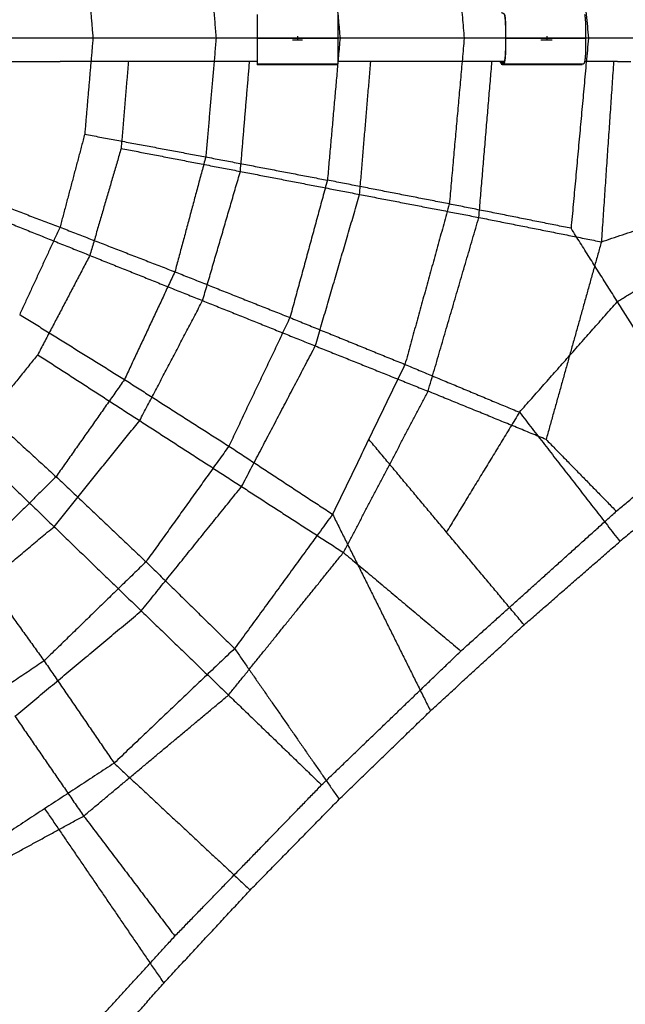
# Model space of a CAD drawing. Units: millimetres. Extents: x -7385 to 7385, y -7385 to 7385.
# Drawn here: x 1170 to 2669, y -2392 to 45 of the extents above; entities that cross this region are included whole.
import ezdxf

# ---------------------------------------------------------------- set-up
doc = ezdxf.new("R2010")
doc.units = ezdxf.units.MM
doc.header["$MEASUREMENT"] = 0
doc.linetypes.add('Center', pattern=[4, 2.5, -0.5, 0.5, -0.5])
doc.layers.add('DX-933', color=7, linetype='Continuous', lineweight=35, true_color=0x000000)

msp = doc.modelspace()

# ---------------------------------------------------------------- linework, layer by layer
at = {"layer": 'DX-933', "color": 18, "lineweight": -3, "true_color": 0x000000}
for points, degree in [([(2534.2, 470.6), (2555.8, 234.9), (2577.4, -0.8)], 2), ([(2233, 409.7), (2251.5, 204.5), (2270, -0.7)], 2), ([(1931.3, 350.3), (1947, 174.9), (1962.6, -0.6)], 2), ([(1630.3, 292.5), (1643.2, 146), (1656, -0.5)], 2), ([(1330.7, 236.4), (1340.9, 118), (1351.2, -0.4)], 2), ([(1757.5, 27.6), (1757.5, -0.2), (1757.5, -28.1)], 2), ([(1957.4, 27.6), (1957.4, -0.2), (1957.4, -28.1)], 2), ([(2372.2, 27.6), (2372.2, -0.2), (2372.2, -28.1)], 2), ([(2570.2, 27.6), (2570.2, -0.2), (2570.2, -28.1)], 2), ([(1857.5, 4.5), (1857.5, -0.2), (1857.5, -5)], 2), ([(2474.4, 4.5), (2474.4, -0.2), (2474.4, -5)], 2), ([(1351.2, -0.4), (1340.9, -119.3), (1330.7, -238.3)], 2), ([(1656, -0.5), (1643.2, -147.5), (1630.3, -294.5)], 2), ([(1757.5, -0.2), (1857.5, -0.2), (1957.4, -0.2)], 2), ([(1857.5, -0.2), (1824.1, -0.4), (1790.8, -0.5)], 2), ([(1962.6, -0.6), (1947, -176.3), (1931.4, -352.1)], 2), ([(2270, -0.7), (2251.5, -205.9), (2233.1, -411)], 2), ([(2372.2, -0.2), (2471.2, -0.2), (2570.2, -0.2)], 2), ([(2474.4, -0.2), (2456.7, -0.5), (2439, -0.7)], 2), ([(2464.4, -5), (2464.4, -5), (2464.4, -5)], 2), ([(2577.4, -0.8), (2555.9, -236), (2534.4, -471.2)], 2), ([(769.2, -58.4), (1051.2, -58.4), (1269.7, -58.4)], 2), ([(1438.8, -58.4), (1429.8, -166), (1420.8, -273.5)], 2), ([(1716, -330.4), (1727.4, -194.5), (1738.8, -58.5)], 2), ([(1757.5, -63.9), (1857.5, -63.9), (1957.4, -63.9)], 2), ([(1771.6, -65.9), (1777.5, -65.9), (1783.3, -65.9)], 2), ([(2011.1, -387.4), (2024.9, -223), (2038.7, -58.6)], 2), ([(2306.2, -444.4), (2322.5, -251.5), (2338.7, -58.6)], 2), ([(2362.1, -63.5), (2362.1, -64.9), (2362.1, -66.3)], 2), ([(2367.5, -63.9), (2364.8, -65.1), (2362.1, -66.3)], 2), ([(2367.5, -63.9), (2466.5, -63.9), (2565.5, -63.9)], 2), ([(2378, -65.9), (2383.8, -65.9), (2389.6, -65.9)], 2), ([(2649.6, -58.6), (2622.8, -58.6), (2595.5, -58.6), (2567.8, -58.6)], 3), ([(2639.7, -58.6), (2624.5, -281.6), (2609.4, -504.7)], 2), ([(2649.6, -58.6), (2666.1, -58.6), (2682.6, -58.6)], 2), ([(1330.7, -238.3), (1300.1, -353.4), (1269.6, -468.5)], 2), ([(1330.7, -238.3), (1480.5, -266.4), (1630.3, -294.5)], 2), ([(1420.8, -273.5), (1382.1, -405.9), (1343.4, -538.3)], 2), ([(1420.8, -273.5), (1568.4, -302), (1716, -330.4)], 2), ([(1630.3, -294.5), (1592.1, -436.7), (1553.9, -578.9)], 2), ([(1630.3, -294.5), (1780.9, -323.3), (1931.4, -352.1)], 2), ([(1622.5, -650.3), (1669.3, -490.4), (1716, -330.4)], 2), ([(1716, -330.4), (1863.6, -358.9), (2011.1, -387.4)], 2), ([(986.7, -361.1), (1128.1, -414.8), (1269.6, -468.5)], 2), ([(1931.4, -352.1), (1885.1, -522.1), (1838.7, -692.2)], 2), ([(2233.1, -411), (2082.2, -381.6), (1931.4, -352.1)], 2), ([(2609.4, -504.7), (2819.5, -434.5), (3029.6, -364.3)], 2), ([(1901.5, -762.4), (1956.3, -574.9), (2011.1, -387.4)], 2), ([(2011.1, -387.4), (2158.7, -415.9), (2306.2, -444.4)], 2), ([(2233.1, -411), (2178.2, -609.6), (2123.3, -808.1)], 2), ([(2534.4, -471.2), (2383.7, -441.1), (2233.1, -411)], 2), ([(1064.3, -426.2), (1203.9, -482.3), (1343.4, -538.3)], 2), ([(2649, -652.7), (2831.7, -539.8), (3014.4, -426.9)], 2), ([(2180.5, -874.5), (2243.4, -659.4), (2306.2, -444.4)], 2), ([(2306.2, -444.4), (2457.8, -474.5), (2609.4, -504.7)], 2), ([(1269.6, -468.5), (1219.7, -576.5), (1169.8, -684.5)], 2), ([(1269.6, -468.5), (1411.7, -523.7), (1553.9, -578.9)], 2), ([(2897.6, -1046.3), (2716, -758.8), (2534.4, -471.2)], 2), ([(2609.4, -504.7), (2541, -749.3), (2472.6, -993.9)], 2), ([(1343.4, -538.3), (1279, -661.2), (1214.5, -784.1)], 2), ([(1343.4, -538.3), (1483, -594.3), (1622.5, -650.3)], 2), ([(1553.9, -578.9), (1491.5, -712.2), (1429.1, -845.5)], 2), ([(1553.9, -578.9), (1696.3, -635.5), (1838.7, -692.2)], 2), ([(1466.8, -947.3), (1544.7, -798.8), (1622.5, -650.3)], 2), ([(1622.5, -650.3), (1762, -706.3), (1901.5, -762.4)], 2), ([(2406.7, -926.5), (2527.9, -789.6), (2649, -652.7)], 2), ([(1169.8, -684.5), (1299.5, -765), (1429.1, -845.5)], 2), ([(1838.7, -692.2), (1763.1, -851.3), (1687.5, -1010.4)], 2), ([(1838.7, -692.2), (1981, -750.1), (2123.3, -808.1)], 2), ([(1719, -1110.5), (1810.3, -936.4), (1901.5, -762.4)], 2), ([(1901.5, -762.4), (2041, -818.4), (2180.5, -874.5)], 2), ([(1214.5, -784.1), (1126.8, -892.8), (1039.1, -1001.4)], 2), ([(1214.5, -784.1), (1340.7, -865.7), (1466.8, -947.3)], 2), ([(2123.3, -808.1), (2033.8, -993.5), (1944.2, -1179)], 2), ([(2123.3, -808.1), (2265, -867.3), (2406.7, -926.5)], 2), ([(1429.1, -845.5), (1344.5, -965.7), (1259.8, -1086)], 2), ([(1429.1, -845.5), (1558.3, -927.9), (1687.5, -1010.4)], 2), ([(2646.4, -1171.7), (2839.6, -1009.7), (3032.8, -847.7)], 2), ([(1971.2, -1273.7), (2075.9, -1074.1), (2180.5, -874.5)], 2), ([(2472.6, -993.9), (2326.5, -934.2), (2180.5, -874.5)], 2), ([(1034.5, -879.9), (1147.1, -983), (1259.8, -1086)], 2), ([(1254.9, -1209.8), (1360.9, -1078.5), (1466.8, -947.3)], 2), ([(1466.8, -947.3), (1592.9, -1028.9), (1719, -1110.5)], 2), ([(2406.7, -926.5), (2316.3, -1074.9), (2226, -1223.2)], 2), ([(2406.7, -926.5), (2531, -1086.5), (2655.3, -1246.4)], 2), ([(2418.1, -1452.9), (2226, -1223.2), (2033.8, -993.5)], 2), ([(2472.6, -993.9), (2559.5, -1082.8), (2646.4, -1171.7)], 2), ([(1039.1, -1001.4), (1147, -1105.6), (1254.9, -1209.8)], 2), ([(1687.5, -1010.4), (1585, -1153.5), (1482.5, -1296.6)], 2), ([(1687.5, -1010.4), (1815.9, -1094.7), (1944.2, -1179)], 2), ([(2897.6, -1046.3), (2776.4, -1146.4), (2655.3, -1246.4)], 2), ([(1259.8, -1086), (1155.6, -1189.5), (1051.3, -1293)], 2), ([(1259.8, -1086), (1371.2, -1191.3), (1482.5, -1296.6)], 2), ([(1470.7, -1418.2), (1594.9, -1264.3), (1719, -1110.5)], 2), ([(1719, -1110.5), (1845.1, -1192.1), (1971.2, -1273.7)], 2), ([(1944.2, -1179), (1823, -1345.3), (1701.7, -1511.6)], 2), ([(1944.2, -1179), (2065.4, -1422.3), (2186.5, -1665.7)], 2), ([(2261.8, -1517.6), (2454.1, -1344.7), (2646.4, -1171.7)], 2), ([(988.3, -1432.5), (1121.6, -1321.1), (1254.9, -1209.8)], 2), ([(1254.9, -1209.8), (1362.8, -1314), (1470.7, -1418.2)], 2), ([(2418.1, -1452.9), (2536.7, -1349.7), (2655.3, -1246.4)], 2), ([(1686.6, -1626.6), (1828.9, -1450.1), (1971.2, -1273.7)], 2), ([(1971.2, -1273.7), (2116.5, -1395.6), (2261.8, -1517.6)], 2), ([(1051.3, -1293), (1140.8, -1417.5), (1230.2, -1541.9)], 2), ([(1482.5, -1296.6), (1356.4, -1419.3), (1230.2, -1541.9)], 2), ([(1482.5, -1296.6), (1592.1, -1404.1), (1701.7, -1511.6)], 2), ([(1158.2, -1679.2), (1314.5, -1548.7), (1470.7, -1418.2)], 2), ([(1470.7, -1418.2), (1578.6, -1522.4), (1686.6, -1626.6)], 2), ([(2186.5, -1665.7), (2302.3, -1559.3), (2418.1, -1452.9)], 2), ([(1701.7, -1511.6), (1552.7, -1653.4), (1403.6, -1795.2)], 2), ([(1701.7, -1511.6), (1831.1, -1698), (1960.5, -1884.5)], 2), ([(1917, -1849.1), (2089.4, -1683.3), (2261.8, -1517.6)], 2), ([(1230.2, -1541.9), (1084.4, -1640.2), (938.6, -1738.5)], 2), ([(1230.2, -1541.9), (1316.9, -1668.5), (1403.6, -1795.2)], 2), ([(1328.1, -1926), (1507.3, -1776.3), (1686.6, -1626.6)], 2), ([(1686.6, -1626.6), (1801.8, -1737.8), (1917, -1849.1)], 2), ([(1158.2, -1679.2), (1243.2, -1802.6), (1328.1, -1926)], 2), ([(1960.5, -1884.5), (2073.5, -1775.1), (2186.5, -1665.7)], 2), ([(1403.6, -1795.2), (1231.6, -1907.9), (1059.6, -2020.5)], 2), ([(1403.6, -1795.2), (1572, -1952.2), (1740.3, -2109.2)], 2), ([(1553.8, -2223.3), (1735.4, -2036.2), (1917, -1849.1)], 2), ([(1740.3, -2109.2), (1850.4, -1996.8), (1960.5, -1884.5)], 2), ([(1231.6, -1907.9), (1379, -2123.7), (1526.3, -2339.5)], 2), ([(916.5, -2150.5), (1122.3, -2038.2), (1328.1, -1926)], 2), ([(1328.1, -1926), (1441, -2074.6), (1553.8, -2223.3)], 2), ([(1526.3, -2339.5), (1633.3, -2224.3), (1740.3, -2109.2)], 2), ([(969, -2238.8), (1143.8, -2407), (1318.5, -2575.2)], 2), ([(1201.1, -2609.4), (1377.5, -2416.3), (1553.8, -2223.3)], 2), ([(1318.5, -2575.2), (1422.4, -2457.3), (1526.3, -2339.5)], 2)]:
    msp.add_open_spline(points, degree=degree, dxfattribs=at)
for points, weights in [([(1757.5, 58.3), (1757.5, 47.8), (1757.5, 27.6)], [0.880438988265, 0.817800056635, 1]), ([(1957.4, 58.3), (1957.4, 47.8), (1957.4, 27.6)], [0.880242560064, 0.818086616074, 1]), ([(2369.8, 58.3), (2372.2, 47.8), (2372.2, 27.6)], [0.880390172239, 0.817871107182, 1]), ([(2567.8, 58.2), (2570.2, 47.8), (2570.2, 27.6)], [0.88034295964, 0.817939927313, 1]), ([(3788.4, -1.1), (2110, -0.6), (456.1, -0.1)], [1, 0.956010059039, 1]), ([(1845.4, -5), (1845.7, -5), (1845.9, -5)], [0.858500825084, 0.85941579156, 0.861561359]), ([(1869, -5), (1869.2, -5), (1869.5, -5)], [0.863936209984, 0.861761176017, 0.86083733248]), ([(2459.8, -5), (2462.1, -5), (2462.8, -5)], [0.858500825084, 0.863883239267, 0.911851091166]), ([(1757.5, -28.1), (1757.5, -48), (1757.5, -58.5)], [1, 0.819421891889, 0.879343239232]), ([(1957.4, -28.1), (1957.4, -48.1), (1957.4, -58.6)], [1, 0.819065533108, 0.879580677359]), ([(2372.2, -28.1), (2372.2, -48.1), (2369.8, -58.6)], [1, 0.819308107192, 0.879418849216]), ([(2570.2, -28.1), (2570.2, -48.1), (2567.8, -58.6)], [1, 0.819230979747, 0.879470209038]), ([(1757.5, -58.5), (1757.5, -63.3), (1757.5, -63.9)], [0.879343239232, 0.909405326723, 1]), ([(1957.4, -58.6), (1957.4, -63.3), (1957.4, -63.9)], [0.879580677359, 0.909761685503, 1]), ([(2369.8, -58.6), (2368.8, -63.3), (2367.5, -63.9)], [0.879418849216, 0.90951911142, 1]), ([(2567.8, -58.6), (2566.8, -63.3), (2565.5, -63.9)], [0.879470209038, 0.909596238864, 1])]:
    msp.add_rational_spline(points, weights, degree=2, dxfattribs=at)
for points, weights, knots in [([(2362.1, 63), (2364.8, 61.8), (2367.5, 60.6), (2371.8, 58.7), (2371.8, 27.6), (2371.8, -0.2), (2371.8, -28.1), (2371.8, -59.2), (2367.5, -61.1), (2364.8, -62.3), (2362.1, -63.5)], [1, 1, 1, 0.728827218611, 1, 1, 1, 0.728827218612, 1, 1, 1], [0, 0, 0, 3.18507, 3.18507, 117.887854, 117.887854, 122.326783, 122.326783, 237.029567, 237.029567, 240.214638, 240.214638, 240.214638]), ([(1845.9, -5), (1846, -5), (1849.1, -5), (1857.5, -5), (1865.9, -5), (1868.9, -5), (1869, -5)], [1, 0.861858791752, 1, 0.877014602866, 1, 0.865578721734, 1.00272149593], [-91.301923, -91.301923, -91.301923, -84.91945, -84.91945, -67.378031, -67.378031, -61.058885, -61.058885, -61.058885]), ([(2462.8, -5), (2462.8, -5), (2463, -5), (2463.7, -5), (2464.4, -5)], [0.994705392055, 0.994871064791, 1, 1, 1], [-102.23224, -102.23224, -102.23224, -101.453074, -101.453074, -91.432798, -91.432798, -91.432798]), ([(2464.4, -5), (2464.9, -5), (2468.2, -5), (2477.2, -5), (2484.9, -5), (2487.3, -5), (2487.3, -5)], [1, 0.861858791752, 1, 0.877014602866, 1, 0.882715221876, 0.972168077017], [-91.301923, -91.301923, -91.301923, -84.91945, -84.91945, -67.378031, -67.378031, -61.864472, -61.864472, -61.864472]), ([(1757.5, -63.9), (1757.5, -63.9), (1757.5, -63.9), (1757.5, -65.1), (1757.5, -66.2)], [0.999701307054, 0.999850571185, 1, 1, 1], [73.784872, 73.784872, 73.784872, 73.814683, 73.814683, 75.316868, 75.316868, 75.316868])]:
    msp.add_rational_spline(points, weights, degree=2, knots=knots, dxfattribs=at)
for points, knots in [([(1757.5, -58.5), (1719.7, -58.5), (1682.8, -58.5), (1647.5, -58.5), (1517.1, -58.4), (1388.9, -58.4), (1269.7, -58.4)], [35.10574, 35.10574, 35.10574, 35.10574, 39.557144, 39.557144, 39.557144, 55.002696, 55.002696, 55.002696, 55.002696]), ([(2369.8, -58.6), (2291.5, -58.6), (2213.4, -58.6), (2138.9, -58.6), (2081.2, -58.6), (2019.8, -58.6), (1957.5, -58.6)], [11.06253, 11.06253, 11.06253, 11.06253, 20.198723, 20.198723, 20.198723, 27.393965, 27.393965, 27.393965, 27.393965])]:
    msp.add_open_spline(points, degree=3, knots=knots, dxfattribs=at)
at = {"layer": 'DX-933', "color": 200, "lineweight": -3, "true_color": 0xb81de3}
for points in [[(1757.5, -65.9), (1764.5, -65.9), (1771.6, -65.9)], [(1783.3, -65.9), (1870.4, -65.9), (1957.4, -65.9)], [(2363.6, -65.9), (2370.8, -65.9), (2378, -65.9)], [(2389.6, -65.9), (2475.6, -65.9), (2561.6, -65.9)]]:
    msp.add_open_spline(points, degree=2, dxfattribs=at)
for points, weights, knots in [([(1771.6, -66.1), (1771.6, -66.5), (1777.5, -66.5), (1783.3, -66.5), (1783.3, -66.1), (1783.3, -65.9), (1783.3, -65.7), (1783.3, -65.4), (1777.5, -65.4), (1771.6, -65.4), (1771.6, -65.7), (1771.6, -65.9), (1771.6, -66.1)], [1, 0.707106781176, 1, 0.707106781176, 1, 1, 1, 0.707106781199, 1, 0.707106781199, 1, 1, 1], [6.558807, 6.558807, 6.558807, 6.892756, 6.892756, 7.226704, 7.226704, 13.117613, 13.117613, 13.451562, 13.451562, 13.785511, 13.785511, 19.67642, 19.67642, 19.67642]), ([(1851.6, -66.1), (1851.6, -66.5), (1857.5, -66.5), (1863.3, -66.5), (1863.3, -66.1), (1863.3, -65.9), (1863.3, -65.7), (1863.3, -65.4), (1857.5, -65.4), (1851.6, -65.4), (1851.6, -65.7), (1851.6, -65.9), (1851.6, -66.1)], [1, 0.707106781176, 1, 0.707106781176, 1, 1, 1, 0.707106781199, 1, 0.707106781199, 1, 1, 1], [6.558807, 6.558807, 6.558807, 6.892756, 6.892756, 7.226704, 7.226704, 13.117613, 13.117613, 13.451562, 13.451562, 13.785511, 13.785511, 19.67642, 19.67642, 19.67642]), ([(1931.6, -66.1), (1931.6, -66.5), (1937.5, -66.5), (1943.3, -66.5), (1943.3, -66.1), (1943.3, -65.9), (1943.3, -65.7), (1943.3, -65.4), (1937.5, -65.4), (1931.6, -65.4), (1931.6, -65.7), (1931.6, -65.9), (1931.6, -66.1)], [1, 0.707106781176, 1, 0.707106781176, 1, 1, 1, 0.707106781199, 1, 0.707106781199, 1, 1, 1], [6.558807, 6.558807, 6.558807, 6.892756, 6.892756, 7.226704, 7.226704, 13.117613, 13.117613, 13.451562, 13.451562, 13.785511, 13.785511, 19.67642, 19.67642, 19.67642]), ([(2358.3, -58.6), (2359.2, -61.3), (2360.2, -61.3), (2362.6, -61.3), (2365.1, -61.3), (2365.1, -59.9), (2365.1, -58.6)], [0.886830960201, 0.923363040631, 1, 1, 1, 1, 1], [16.443283, 16.443283, 16.443283, 17.001224, 17.001224, 18.388724, 18.388724, 18.493561, 18.493561, 18.493561]), ([(2377.6, -66.1), (2376.7, -66.5), (2382.6, -66.5), (2388.4, -66.5), (2389.2, -66.1), (2389.6, -65.9), (2390, -65.8), (2390.9, -65.4), (2385, -65.4), (2379.2, -65.4), (2378.4, -65.8), (2378, -65.9), (2377.6, -66.1)], [1, 0.707106781176, 1, 0.707106781176, 1, 1, 1, 0.707106781199, 1, 0.707106781199, 1, 1, 1], [6.558807, 6.558807, 6.558807, 6.892756, 6.892756, 7.226704, 7.226704, 13.117613, 13.117613, 13.451562, 13.451562, 13.785511, 13.785511, 19.67642, 19.67642, 19.67642]), ([(2456.8, -66.1), (2455.9, -66.5), (2461.8, -66.5), (2467.6, -66.5), (2468.4, -66.1), (2468.8, -65.9), (2469.3, -65.8), (2470.1, -65.4), (2464.2, -65.4), (2458.4, -65.4), (2457.6, -65.8), (2457.2, -65.9), (2456.8, -66.1)], [1, 0.707106781176, 1, 0.707106781176, 1, 1, 1, 0.707106781199, 1, 0.707106781199, 1, 1, 1], [6.558807, 6.558807, 6.558807, 6.892756, 6.892756, 7.226704, 7.226704, 13.117613, 13.117613, 13.451562, 13.451562, 13.785511, 13.785511, 19.67642, 19.67642, 19.67642]), ([(2536, -66.1), (2535.1, -66.5), (2541, -66.5), (2546.8, -66.5), (2547.6, -66.1), (2548, -65.9), (2548.5, -65.8), (2549.3, -65.4), (2543.5, -65.4), (2537.6, -65.4), (2536.8, -65.8), (2536.4, -65.9), (2536, -66.1)], [1, 0.707106781176, 1, 0.707106781176, 1, 1, 1, 0.707106781199, 1, 0.707106781199, 1, 1, 1], [6.558807, 6.558807, 6.558807, 6.892756, 6.892756, 7.226704, 7.226704, 13.117613, 13.117613, 13.451562, 13.451562, 13.785511, 13.785511, 19.67642, 19.67642, 19.67642])]:
    msp.add_rational_spline(points, weights, degree=2, knots=knots, dxfattribs=at)
at = {"layer": 'DX-933', "color": 200, "linetype": 'Center', "lineweight": -3, "true_color": 0xb81de3}
msp.add_open_spline([(2367.5, -61.1), (2364.1, -61.1), (2360.8, -61.1)], degree=2, dxfattribs=at)

doc.saveas('drawing.dxf')
